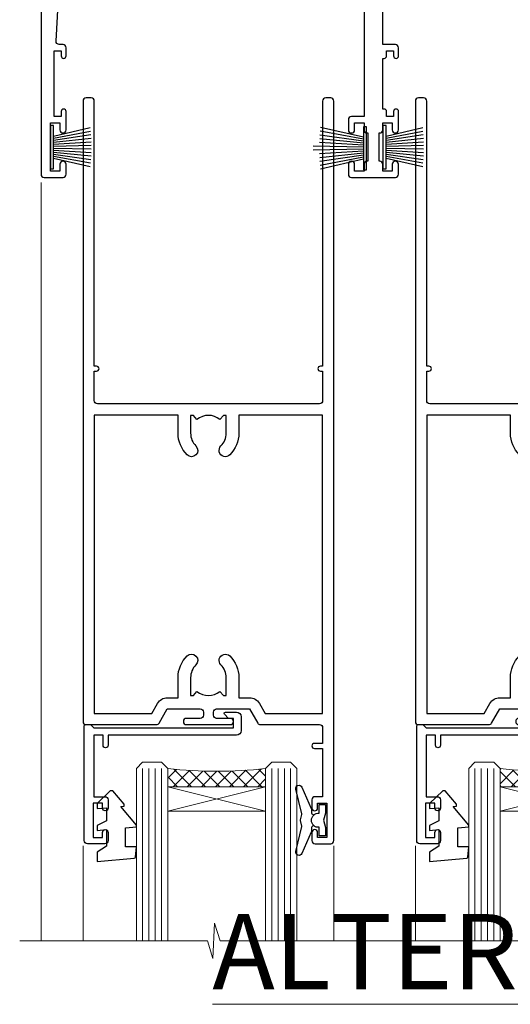
# Model space of a CAD drawing. Units: millimetres. Extents: x 0 to 11353, y -843 to 1143.
# Drawn here: x 10323 to 10402, y 828 to 985 of the extents above; entities that cross this region are included whole.
import ezdxf

# ---------------------------------------------------------------- set-up
doc = ezdxf.new("R2010")
doc.units = ezdxf.units.MM
doc.layers.add('Aluminium Systems Ltd Joinery Detail', color=7, linetype='Continuous')
doc.styles.add('ASL TXT 50', font='romans.shx', dxfattribs={"height": 100})
pattern_1 = [(315, (-2196.125856136126, 1676.907057066411), (1.122532015133644, 1.122532015133644), []), (44.99999999999999, (-2196.125856136126, 1676.907057066411), (-1.122532015133644, 1.122532015133644), [])]

# ---------------------------------------------------------------- blocks, each defined once
blk = doc.blocks.new('DY445')
blk.add_lwpolyline([(4.749999978884219, 8.84397432038677), (6.249999978884219, 9.781278348250755), (6.249999978884226, 11.28127834825076), (0.3278039087574705, 10.7631533289369, 0.3639702342661976), (0.1459961176886502, 10.58134553786808), (-2.111577046548518e-08, 8.912602035332263), (1.749999978884219, 8.912602035332256), (1.749999978884226, 5.912602035332263), (-2.111577046548518e-08, 5.759496874161904), (-2.111577046548518e-08, 5.459496874161893), (2.488722065170698, 2.493553386861443), (1.949999978884229, 2.446421311520339), (1.949999978884229, 2.146421311520335), (3.751061303803276, 7.065573015552218e-09), (4.1545633216341, 7.065573015552218e-09), (6.249999978884219, 2.022622564681807), (6.249999978884205, 2.822622564681811), (4.749999978884226, 2.691389569392932), (4.749999978884219, 4.774702138350111), (6.249999978884212, 5.506301021198897), (6.249999978884212, 6.306301021198916), (4.749999978884219, 6.175068025910026)], format="xyb", close=True)
blk = doc.blocks.new('DY221-Comp')
at = {"color": 0}
blk.add_lwpolyline([(-1.819871826604867, -0.8847475032962393), (-2.101763809019758, -0.960280232338846, 0.3394542588633712), (-2.25, -1.153465397595937), (-2.25, -1.799999999999272, -0.1052493344124674), (-2.267337635714284, -1.881452198702391), (-3.793344089284801, -5.303630496753613, -0.9133919180647162), (-4.735844364970035, -4.981867646145474), (-3.771331644651582, -1.015104479072761, 0.1257362244887155), (-3.772484225381049, -0.9160877285103197), (-4.004079121606992, -0.05176380945886194, -0.1316524975874038), (-4.004079121606992, 0.05176380858210905), (-3.772484225381049, 0.9160877285103197, 0.1257362244887155), (-3.771331644651582, 1.015104479072761), (-4.735844364970035, 4.981867646145474, -0.913391918064716), (-3.793344089284801, 5.303630496753613), (-2.267337635714284, 1.881452198702391, -0.1052493344124674), (-2.25, 1.799999999999272), (-2.25, 1.153465397595937, 0.3394542588633712), (-2.101763809019758, 0.960280232338846), (-1.819871826604867, 0.8847475032962393)], format="xyb", dxfattribs=at)
blk.add_lwpolyline([(0, 1.125), (-0.3014428414844588, 0), (0, -1.125), (0, -2.5), (-1, -2.5), (-1, -1.11803398875054, -0.447213595499958), (-2.25, 0, -0.4472135954999584), (-1, 1.11803398875054), (-1, 2.5), (0, 2.5)], format="xyb", close=True, dxfattribs=at)
blk = doc.blocks.new('A$C539B46DB')
at = {"color": 0, "rotation": 180}
blk.add_blockref('DY221-Comp', (0.1499960000078318, 0), dxfattribs=at)
blk = doc.blocks.new('C438-21617')
at = {"flags": 128}
blk.add_lwpolyline([(1.499999967791013, 3.699999993124436), (1.499999967791013, 13.49999999312371), (3.299999967819844, 13.49999999312337, 0.4142135623720295), (3.799999967820185, 13.99999999312189), (3.799999967819844, 15.29999999312662, 0.9999999999999999), (2.899999967825664, 15.29999999312662), (2.899999967825664, 14.49999999312371), (1.399999967825664, 14.49999999312371), (1.399999967825664, 19.99999999312371), (2.899999967825664, 19.99999999312371), (2.899999967825664, 19.19999999312807, 0.9999999999999999), (3.799999967819844, 19.19999999312807), (3.799999967819844, 20.49999999312371, 0.414213562373095), (3.299999967819844, 20.99999999312371), (0.4999999678196616, 20.99999999312371, 0.414213562373095), (-3.218033839402779e-08, 20.49999999312371), (-3.218033839402779e-08, 2.199999993124436, 0.4142135623724291), (0.1999999678199345, 1.999999993123708), (0.9999999678196616, 1.999999993123708), (1.499999967819662, 2.499999993123708), (23.79999996782121, 2.499999993123708), (23.79999996782121, 0.9999999931237085), (23.01714196782072, 0.9999999931237085), (22.35856332405942, 0.3414213493592229, 0.6681786379198802), (22.49998468029557, -6.876291536173085e-09), (24.24998996782128, -6.876291536173085e-09, 0.414213562373095), (24.99998996782128, 0.7499999931237085), (24.99998996782128, 2.949999993124436, 0.414213562373095), (24.24998996782128, 3.699999993124436), (3.799999967823425, 3.699999993124436), (3.799999967823481, 5.299999993122867, 0.9999999999999999), (2.999999967824209, 5.299999993122867), (2.999999967824266, 3.699999993124436)], format="xyb", close=True, dxfattribs=at)
blk = doc.blocks.new('F551-21009')
blk.add_lwpolyline([(0.05857846698543767, 13.24140453385576, -0.1989120425150028), (-5.115907697472721e-13, 13.38282571331615), (-4.973799150320701e-13, 15.69997814728822, -0.9999999999999999), (1.199997999999553, 15.69997814728822), (1.199997999999539, 2.000000000047521), (7.947410614928799, 2.000000000038185), (8.247410614929152, 1.700000000037548), (8.54741061492814, 2.000000000036593), (20.5999999999629, 2.00000000001954), (20.60000000002057, 7.400000000036911, -1.000000000006063), (21.8000000000321, 7.40000000003009), (21.79999999997429, 0.1999999999979849, -0.4142135623707642), (21.5999999999743, -4.121147867408581e-13), (21.1999999999737, -2.415845301584341e-13, -0.414213562373095), (20.5999999999699, 0.6000000000035328), (20.5999999999699, 0.7999999999997129), (1.999999999999375, 0.7999999999999545), (1.999999999999375, 0.5, -0.4142135623731283), (1.499999999999318, 0), (0.4999999999994884, 0, -0.414213562373095), (-5.115907697472721e-13, 0.5), (5.115907697472721e-13, 6.21715443481412, -0.1989123673796319), (0.05857864376318389, 6.358575791051408), (0.3999989999996956, 6.699996147287948), (0.3999989999996956, 12.89998314728791)], format="xyb", close=True)
blk = doc.blocks.new('A813-22391')
at = {"flags": 128}
for points in [[(37.700000025257, 48.79999990559705), (2.300000025254633, 48.79999990559705, 0.414213562373095), (1.800000025254633, 48.29999990559705), (1.800000025254462, 43.59999990559703), (2.150000025240502, 43.59999990559706, -0.9999999999909049), (2.150000025247778, 42.79999990560142), (1.800000025254576, 42.79999990559415), (1.800000025254633, 0.4999999056109132, -0.414213562373095), (1.300000025254633, -9.438908676884239e-08), (0.5000000252535415, -9.438908676884239e-08, -0.414213562373095), (2.525354148019687e-08, 0.4999999056109132), (2.525445097489865e-08, 99.49999990559613, -0.414213562373095), (0.500000025254451, 99.99999990559613), (11.7080125921417, 99.99999990559613, -0.2679491924307754), (12.14102529403374, 99.74999990559678), (13.44006339971531, 97.49999990559431), (18.70000022399984, 97.49999990559431, 0.414213562373095), (19.20000022399984, 97.99999990559431), (19.20000022399984, 98.49999990561295, 0.414213562373095), (18.70000022399984, 98.99999990561295), (16.50000022399547, 98.99999990561295, -0.9999999999999999), (16.50000022399547, 99.9999999055984), (23.49999982650985, 99.99999990559476, -0.9999999999999999), (23.49999982650985, 98.99999990559476), (21.30000022400662, 98.99999990559385, 0.4142135623727288), (20.80000022400651, 98.49999990559431), (20.80000022400651, 97.99999990559454, 0.4142135623732615), (21.3000002240056, 97.49999990559431), (26.55993665079092, 97.49999990559431), (27.85897475647249, 99.74999990559658, -0.2679491924308032), (28.29198745836453, 99.99999990559613), (37.70000002526336, 99.99999990559613, 0.414213562373095), (38.20000002526336, 100.4999999055961), (38.20000002526336, 102.9999999055966), (36.90000002521498, 102.9999999055966, -0.9999999999999999), (36.90000002521498, 103.7999999055995), (38.20000002526336, 103.7999999055995), (38.20000002526245, 111.4999999055966), (37.00000002521352, 111.4999999055966, -0.414213562373095), (36.50000002521352, 111.9999999055966), (36.50000002521352, 113.2999999055995, -0.9999999999999999), (37.40000002521498, 113.2999999055995), (37.40000002521498, 112.4999999055966), (38.90000002521498, 112.4999999055966), (38.90000002521498, 117.9999999055966), (37.40000002521498, 117.9999999055966), (37.40000002521498, 117.1999999056009, -0.9999999999999999), (36.50000002521352, 117.1999999056009), (36.5000000252499, 118.4999999055966, -0.414213562373095), (37.0000000252499, 118.9999999055966), (39.5000000252499, 118.999999905597, -0.414213562373095), (40.0000000252499, 118.499999905597), (40.0000000252499, 0.4999999056109132, -0.414213562373095), (39.5000000252499, -9.438908676884239e-08), (38.70000002525063, -9.438908676884239e-08, -0.414213562373095), (38.20000002525063, 0.4999999056109132), (38.20000002525086, 42.79999990559415), (37.8500000252339, 42.79999990560142, -0.9999999999909049), (37.85000002524117, 43.59999990559706), (38.20000002525063, 43.59999990559703), (38.20000002525063, 48.29999990559705, 0.414213562373095)], [(24.85000002521298, 50.59999990559744), (24.85000002521298, 53.50000074390718, 0.2010392773484069), (23.40129872651102, 56.95740831961311, 1), (21.99870132391385, 55.53167323684769, -0.2010392773484085), (22.85000002521298, 53.50000074390721), (22.85000002521298, 50.65000074390704), (22.39143397406639, 50.65000074390704), (21.83194471281837, 51.31677408101754, -0.3639702342660321), (18.16805533760686, 51.31677408101751), (17.60856607635884, 50.65000074390704), (17.15000002521316, 50.65000074390704), (17.15000002521316, 53.50000074390718, -0.201039277348407), (18.00129872651138, 55.53167323684769, 0.9999999999999999), (16.59870132391421, 56.95740831961317, 0.2010392773484081), (15.15000002521316, 53.50000074390712), (15.15000002521316, 50.59999990559788), (1.800000025213706, 50.5999999055966), (1.800000025213706, 98.19999990559657), (10.95745724215573, 98.19999990559566), (11.88121767286481, 96.5999999055912, 0.267949192430764), (13.44006339967615, 95.69999990559316), (15.15000002521316, 95.69999990559316), (15.15000002521316, 92.49999906728598, 0.2010392773484069), (16.59870132391512, 89.04259149158005, 0.9999999999999997), (18.00129872651138, 90.46832657434547, -0.2010392773484118), (17.15000002521316, 92.49999906728598), (17.15000002521316, 95.34999906728612), (17.60856607635884, 95.34999906728612), (18.16805533760686, 94.68322573017562, -0.3639702342660414), (21.83194471281837, 94.68322573017562), (22.39143397406639, 95.34999906728612), (22.85000002521298, 95.34999906728612), (22.85000002521298, 92.49999906728598, -0.201039277348412), (21.99870132391385, 90.46832657434547, 0.9999999999999997), (23.40129872651102, 89.04259149158005, 0.2010392773484095), (24.85000002521298, 92.49999906728598), (24.85000002521298, 95.6999999055931), (26.5599366507509, 95.69999990559316, 0.2679491924308261), (28.11878237756224, 96.59999990559143), (29.04254280827041, 98.1999999055952), (38.20000002522244, 98.19999990559407), (38.20000002522244, 50.59999990559911)]]:
    blk.add_lwpolyline(points, format="xyb", close=True, dxfattribs=at)
blk = doc.blocks.new('PBF69750-4B')
for p, q in [((-0.1590909090909065, 0.5), (-0.3238383436514738, 8.49830346278545)), ((0.1590909090909207, 0.5), (0.3238383436514596, 8.49830346278545)), ((-1.750000000000014, 0.5), (-3.322276449314941, 7.321139697068929)), ((-1.431818181818187, 0.5), (-2.721879321754528, 7.380097546926656)), ((-1.113636363636374, 0.5), (-2.119293789530161, 7.427384292916386)), ((-0.7954545454545467, 0.5), (-1.515002302965286, 7.462919719820221)), ((-0.4772727272727337, 0.5), (-0.9094902062915224, 7.486643546856435)), ((0.4772727272727337, 0.5), (0.9094902062915367, 7.486643546856435)), ((0.795454545454561, 0.5), (1.515002302965286, 7.462919719820221)), ((1.113636363636374, 0.5), (2.119293789530161, 7.427384292916386)), ((1.431818181818201, 0.5), (2.721879321754528, 7.380097546926656)), ((1.750000000000014, 0.5), (3.322276449314955, 7.321139697068929))]:
    blk.add_line(p, q)
blk.add_lwpolyline([(-3.450000000000003, 0), (3.449999999999989, 0), (3.449999999999989, 0.5), (-3.450000000000003, 0.5)], close=True)
blk = doc.blocks.new('SH272B')
blk.add_blockref('PBF69750-4B', (-3.552713678800501e-15, 0))
blk = doc.blocks.new('PB69650-4B')
for p, q in [((-1.750000000000014, 0.5), (-3.09766552798424, 6.346691168916228)), ((-1.431818181818187, 0.5), (-2.537584873192188, 6.397226468794275)), ((-1.113636363636374, 0.5), (-1.9756284429739, 6.437757965356904)), ((-0.7954545454545467, 0.5), (-1.41220976617803, 6.468216902703045)), ((-0.4772727272727337, 0.5), (-0.8477448521459792, 6.488551611591229)), ((-0.1590909090909065, 0.5), (-0.2826514850113284, 6.498727597089087)), ((0.1590909090909207, 0.5), (0.2826514850113355, 6.498727597089086)), ((0.4772727272727337, 0.5), (0.8477448521459863, 6.488551611591229)), ((0.795454545454561, 0.5), (1.412209766178037, 6.468216902703045)), ((1.113636363636374, 0.5), (1.975628442973914, 6.437757965356902)), ((1.431818181818201, 0.5), (2.537584873192195, 6.397226468794277)), ((1.750000000000014, 0.5), (3.09766552798424, 6.346691168916226))]:
    blk.add_line(p, q)
blk.add_lwpolyline([(-3.450000000000003, 0), (3.450000000000003, 0), (3.450000000000003, 0.5), (-3.450000000000003, 0.5)], close=True)
blk = doc.blocks.new('SH254B')
blk.add_blockref('PB69650-4B', (0, 0))
blk = doc.blocks.new('A909-22271')
blk.add_lwpolyline([(2.30000008926158, 25.21132480463073), (2.300000089260166, 25.21132480463154, -0.4142135623694312), (2.226795008503714, 25.48452988538841), (2.80000008926271, 26.47735020841986), (2.80000008926271, 27.79999993922574, -1.000000000000266), (3.800000089264188, 27.79999993922547), (3.800000089260706, 23.09999993922625, -0.4142135623729619), (3.300000089260706, 22.59999993922648), (1.400000089262164, 22.59999993922648), (1.400000089262164, 10.09999993922645), (3.400000089262164, 10.09999993922645, -0.4142135623730951), (3.900000089262164, 9.59999993922645), (3.900000089262164, 1.399999939226404), (15.00000008926143, 1.399999939226404), (15.00000008926143, 22.59999993922648), (13.10000008926289, 22.59999993922648, -0.4142135623729619), (12.60000008926289, 23.09999993922625), (12.60000008925941, 27.79999993922547, -1.000000000000266), (13.60000008926089, 27.79999993922574), (13.60000008926089, 26.47735020841986), (14.17320517001989, 25.48452988538841, -0.4142135623694312), (14.10000008926344, 25.21132480463154), (14.10000008926202, 25.21132480463073), (13.60000008926089, 24.92264967003555), (13.60000008926089, 23.79999993922647), (15.90000008926107, 23.79999993922647, -0.4142135623730951), (16.40000008926107, 23.29999993922647), (16.40000008926107, 0.4999999392264272, -0.4142135623730951), (15.90000008926107, -6.077357284084428e-08), (0.500000089262528, -6.077357284084428e-08, -0.4142135623730951), (8.926252803576062e-08, 0.4999999392264272), (8.926252803576062e-08, 2.09999993922645, -0.9999999999999999), (1.000000089262528, 2.09999993922645), (1.000000089262528, 0.9999999392264272), (2.500000089262528, 0.9999999392264272), (2.500000089262528, 8.699999939226473), (1.000000089262528, 8.699999939226473), (1.000000089262528, 7.59999993922645, -0.9999999999999999), (8.926252803576062e-08, 7.59999993922645), (8.926252803576062e-08, 23.29999993922647, -0.4142135623730951), (0.500000089262528, 23.79999993922647), (2.80000008926271, 23.79999993922647), (2.80000008926271, 24.92264967003555)], format="xyb", close=True)
blk = doc.blocks.new('A896-22394')
at = {"flags": 128}
for points in [[(30.29999994680463, 19.20000007903315, -0.414213562373095), (30.09999994680481, 19.0000000790331), (28.49999994680445, 19.0000000790331, -0.414213562373095), (28.29999994680463, 19.20000007903315), (28.29999994680463, 19.5000000790331), (25.09999994680481, 19.5000000790331), (25.09999994680481, 19.20000007903315, -0.414213562373095), (24.899999946805, 19.0000000790331), (23.29999994680463, 19.0000000790331, -0.414213562373095), (23.09999994680481, 19.20000007903315), (23.09999994680481, 19.5000000790331), (22.34999994680436, 19.5000000790331, -0.414213562373095), (19.64999994680454, 22.20000007903315), (19.64999994680454, 24.3000000790334, -0.1568599726853276), (20.15624994682855, 25.87399529427665, 0.1568599726852581), (20.249999946804, 26.16547588971281), (20.249999946804, 29.0000000790331, 0.4142135623730951), (19.749999946804, 29.5000000790331), (14.04573123812941, 29.5000000790331, -0.6408239254460548), (12.68962120806998, 28.9764151733728, 0.1952598447287442), (11.399999946805, 29.5000000790331), (9.549999946804633, 29.50000007903287), (9.549999946805087, 29.20233439671057), (9.982817727034558, 28.83915715695281, 0.3639702342660907), (9.982817727034558, 26.46084300111335), (9.549999946805087, 26.09766576135581), (9.549999946804633, 25.80000007903328), (11.399999946805, 25.80000007903328, 0.19525984472877), (12.68962120807043, 26.32358498469358, -0.6408239254461363), (14.04573123812941, 25.80000007903328), (14.34999994680481, 25.80000007903328, -0.414213562373095), (14.84999994680481, 25.30000007903328), (14.84999994680481, 24.30000007903305, -0.414213562373095), (14.34999994680481, 23.80000007903305), (8.449999946804724, 23.80000007903305, -0.414213562373095), (7.949999946804724, 24.30000007903305), (7.949999946804724, 29.5000000790331), (4.347232176125885, 29.5000000790331), (4.193923048009651, 28.63054080796638, -0.9999999999999997), (3.406076845600069, 28.76945935009991), (3.534890886617518, 29.5000000790331), (1.799999946805087, 29.5000000790331), (1.799999946805087, 23.60000007903324, -0.4999999999999717), (1.799999946805087, 22.80000007903305), (1.799999946805087, 16.90000007903319), (3.534890886617518, 16.90000007903319), (3.406076845600069, 17.63054080796638, -0.9999999999999999), (4.193923048009651, 17.76945935010013), (4.358002485168868, 16.83891862116667, -0.4663076581550136), (3.570156282759285, 15.90000007903296), (1.799999946805087, 15.90000007903296), (1.799999946805087, 6.457229606902558, -0.5542191990939367), (2.123584852465115, 5.139621340298447, 0.1952598447287443), (1.599999946804814, 3.850000079033009), (1.599999946805269, 2.0000000790331), (1.8976656291278, 2.0000000790331), (2.260842868885334, 2.432817859263025, 0.3639702342660908), (4.639157024725023, 2.432817859263025), (5.002334264482556, 2.0000000790331), (5.299999946804633, 2.0000000790331), (5.299999946804633, 3.850000079033009, 0.19525984472877), (4.776415041144787, 5.139621340298447, -0.9999999999999999), (5.923584852465297, 6.254969458149901, -0.1952598447287645), (6.899999946804996, 3.850000079033009), (6.899999946804996, 0.5000000790331001, -0.414213562373095), (6.399999946804996, 7.903310006440734e-08), (0.4999999468049054, 7.903310006440734e-08, -0.414213562373095), (-5.319509455148363e-08, 0.5000000790331001), (-5.319509455148363e-08, 31.5000000790331, -0.414213562373095), (0.4999999468049054, 32.0000000790331), (22.24999994680491, 32.0000000790331, -0.414213562373095), (22.74999994680491, 31.5000000790331), (22.74999994680491, 25.61961532130414), (23.2232050275619, 24.80000007903328, -0.5773502691896291), (23.04999994680463, 24.50000007903333), (22.34999994680481, 24.50000007903333, 0.414213562373095), (22.149999946805, 24.30000007903328), (22.149999946805, 22.20000007903337, 0.414213562373095), (22.34999994680481, 22.00000007903333), (31.04999994680509, 22.00000007903333, 0.414213562373095), (31.24999994680491, 22.20000007903337), (31.24999994680491, 24.30000007903328, 0.414213562373095), (31.04999994680509, 24.50000007903333), (30.34999994680481, 24.50000007903333, -0.5773502691896291), (30.176794866048, 24.80000007903328), (30.649999946805, 25.61961532130414), (30.649999946805, 31.5000000790331, -0.414213562373095), (31.149999946805, 32.0000000790331), (75.2499999468049, 32.0000000790331, -0.414213562373095), (75.7499999468049, 31.5000000790331), (75.7499999468049, 25.61961532130414), (76.2232050275619, 24.80000007903328, -0.5773502691896246), (76.04999994680463, 24.50000007903333), (75.34999994680481, 24.50000007903333, 0.414213562373095), (75.149999946805, 24.30000007903328), (75.149999946805, 22.20000007903337, 0.414213562373095), (75.34999994680481, 22.00000007903333), (84.04999994680509, 22.00000007903333, 0.414213562373095), (84.2499999468049, 22.20000007903337), (84.2499999468049, 24.30000007903328, 0.414213562373095), (84.04999994680509, 24.50000007903333), (83.34999994680481, 24.50000007903333, -0.5773502691896246), (83.176794866048, 24.80000007903328), (83.649999946805, 25.61961532130414), (83.649999946805, 31.5000000790331, -0.414213562373095), (84.14999994680409, 32.0000000790331), (118.9999999468045, 32.0000000790331), (118.9999999468045, 50.5000000790331, -0.414213562373095), (119.4999999468045, 51.0000000790331), (127.3999999468045, 51.0000000790331, -0.4142135623731283), (127.8999999468045, 50.5000000790331), (127.8999999468045, 49.0000000790331, -0.414213562373095), (127.4999999468045, 48.60000007903301), (126.8999999468045, 48.60000007903301), (126.8999999468045, 46.10000007903301, 0.4142135623731013), (127.3999999468045, 45.60000007903301), (131.3999999468045, 45.60000007903301, 0.414213562373095), (131.8999999468045, 46.10000007903301), (131.8999999468045, 50.5000000790331, -0.414213562373095), (132.3999999468045, 51.0000000790331), (142.4999999468045, 51.0000000790331, -0.9999999999999999), (142.4999999468045, 50.0000000790331), (140.9999999468045, 50.0000000790331), (140.9999999468045, 48.5000000790331), (145.5566242738304, 48.5000000790331), (146.8556623795074, 50.7500000790331, -0.2679491924311162), (147.2886750813994, 51.0000000790331), (157.1999999468052, 51.0000000790331), (157.1999999468052, 54.0000000790331), (155.899999946805, 54.0000000790331, -0.9999999999999999), (155.899999946805, 54.80000007903305), (157.1999999468052, 54.80000007903305), (157.1999999468052, 62.5000000790331), (155.9999999468049, 62.5000000790331, -0.414213562373095), (155.4999999468049, 63.0000000790331), (155.4999999468049, 64.30000007903328, -0.9999999999999999), (156.399999946805, 64.30000007903328), (156.399999946805, 63.5000000790331), (157.899999946805, 63.5000000790331), (157.899999946805, 69.0000000790331), (156.399999946805, 69.0000000790331), (156.399999946805, 68.20000007903292, -0.9999999999999999), (155.4999999468049, 68.20000007903292), (155.4999999468049, 69.5000000790331, -0.414213562373095), (155.9999999468049, 70.0000000790331), (158.4999999468049, 70.0000000790331, -0.414213562373095), (158.9999999468049, 69.5000000790331), (158.9999999468049, 19.5000000790331, -0.414213562373095), (158.4999999468049, 19.0000000790331), (157.6660253505896, 19.0000000790331), (156.6267948660478, 20.80000007903305, -0.4142135623730943), (156.6999999468052, 21.07320515979001), (157.399999946805, 21.47735034822273), (157.399999946805, 23.80000007903305), (157.1999999468052, 24.0000000790331), (157.1999999468052, 29.5000000790331), (151.0499999468046, 29.5000000790331), (151.0499999468046, 24.30000007903305, -0.414213562373095), (150.5499999468046, 23.80000007903305), (144.649999946805, 23.80000007903305, -0.414213562373095), (144.149999946805, 24.30000007903305), (144.149999946805, 25.30000007903328, -0.414213562373095), (144.649999946805, 25.80000007903328), (144.9542686554804, 25.80000007903328, -0.6408239254461383), (146.3103786855398, 26.32358498469358, 0.1952598447287697), (147.5999999468048, 25.80000007903328), (149.4499999468052, 25.80000007903328), (149.4499999468052, 26.09766576135581), (149.0171821665753, 26.46084300111335, 0.3639702342660908), (149.0171821665753, 28.83915715695281), (149.4499999468052, 29.20233439671057), (149.4499999468052, 29.50000007903287), (147.5999999468048, 29.5000000790331, 0.1952598447287443), (146.3103786855398, 28.9764151733728, -0.6408239254460762), (144.9542686554804, 29.5000000790331), (120.5999999468048, 29.5000000790331), (120.5999999468048, 21.47735034822273), (121.2999999468046, 21.07320515979001, -0.4142135623730945), (121.373205027562, 20.80000007903305), (120.3339745430202, 19.0000000790331), (119.4999999468045, 19.0000000790331, -0.414213562373095), (118.9999999468045, 19.5000000790331), (118.9999999468045, 29.5000000790331), (105.649999946805, 29.5000000790331), (105.649999946805, 24.30000007903305, -0.414213562373095), (105.149999946805, 23.80000007903305), (99.24999994680445, 23.80000007903305, -0.414213562373095), (98.74999994680445, 24.30000007903305), (98.74999994680445, 25.30000007903328, -0.414213562373095), (99.24999994680445, 25.80000007903328), (99.55426865548031, 25.80000007903328, -0.6408239254461738), (100.9103786855393, 26.32358498469358, 0.1952598447287699), (102.1999999468052, 25.80000007903328), (104.0499999468046, 25.80000007903328), (104.0499999468046, 26.09766576135581), (103.6171821665752, 26.46084300111335, 0.3639702342660908), (103.6171821665752, 28.83915715695281), (104.0499999468046, 29.20233439671057), (104.0499999468046, 29.50000007903287), (102.1999999468052, 29.5000000790331, 0.1952598447287443), (100.9103786855393, 28.9764151733728, -0.6408239254461308), (99.55426865547986, 29.5000000790331), (86.649999946805, 29.5000000790331, 0.4142135623730379), (86.149999946805, 29.00000007903321), (86.14999994680454, 26.16547588971417, 0.1568599726853526), (86.24374994677999, 25.87399529427779, -0.1568599726854656), (86.7499999468049, 24.3000000790334), (86.7499999468049, 22.20000007903315, -0.414213562373095), (84.04999994680509, 19.5000000790331), (83.29999994680463, 19.5000000790331), (83.29999994680463, 19.20000007903315, -0.414213562373095), (83.09999994680481, 19.0000000790331), (81.49999994680445, 19.0000000790331, -0.414213562373095), (81.29999994680463, 19.20000007903315), (81.29999994680463, 19.5000000790331), (78.09999994680481, 19.5000000790331), (78.09999994680481, 19.20000007903315, -0.414213562373095), (77.899999946805, 19.0000000790331), (76.29999994680463, 19.0000000790331, -0.414213562373095), (76.09999994680481, 19.20000007903315), (76.09999994680481, 19.5000000790331), (75.34999994680436, 19.5000000790331, -0.414213562373095), (72.64999994680454, 22.20000007903315), (72.64999994680454, 24.3000000790334, -0.1568599726853276), (73.15624994682855, 25.87399529427665, 0.1568599726852581), (73.249999946804, 26.16547588971281), (73.249999946804, 29.0000000790331, 0.4142135623730951), (72.749999946804, 29.5000000790331), (59.44573123812904, 29.5000000790331, -0.640823925446039), (58.08962120807053, 28.9764151733728, 0.1952598447287442), (56.79999994680463, 29.5000000790331), (54.94999994680518, 29.50000007903287), (54.94999994680518, 29.20233439671057), (55.38281772703465, 28.83915715695281, 0.3639702342660907), (55.38281772703465, 26.46084300111335), (54.94999994680518, 26.09766576135581), (54.94999994680518, 25.80000007903328), (56.79999994680463, 25.80000007903328, 0.19525984472877), (58.08962120807053, 26.32358498469358, -0.6408239254461368), (59.4457312381295, 25.80000007903328), (59.74999994680491, 25.80000007903328, -0.414213562373095), (60.24999994680491, 25.30000007903328), (60.24999994680491, 24.30000007903305, -0.414213562373095), (59.74999994680491, 23.80000007903305), (53.84999994680481, 23.80000007903305, -0.414213562373095), (53.34999994680481, 24.30000007903305), (53.34999994680481, 29.5000000790331), (33.649999946805, 29.5000000790331, 0.4142135623730284), (33.149999946805, 29.00000007903321), (33.14999994680454, 26.16547588971417, 0.1568599726853526), (33.24374994677999, 25.87399529427779, -0.1568599726854656), (33.74999994680491, 24.3000000790334), (33.74999994680491, 22.20000007903315, -0.414213562373095), (31.04999994680509, 19.5000000790331), (30.29999994680463, 19.5000000790331)], [(151.7171572343303, 32.0000000790331), (152.0585785905677, 32.34142143527043, -0.4142135623730919), (152.3414213030422, 32.34142143527043), (152.6828426592796, 32.0000000790331), (157.1999999468052, 32.0000000790331), (157.1999999468052, 44.20542181112893), (156.0694592178719, 44.00607697782817, -1), (155.9305406757384, 44.79392318023798), (157.1999999468052, 45.01776310063764), (157.1999999468052, 49.40000007903319), (147.9237603775081, 49.40000007903319), (146.9422649198858, 47.70000007903292, -0.2679491924311225), (145.5566242738308, 46.90000007903296), (140.9999999468049, 46.90000007903296, -0.4142135623730981), (139.3999999468045, 48.5000000790331), (139.3999999468045, 49.40000007903319), (133.4999999468045, 49.40000007903319), (133.4999999468045, 46.10000007903312, -0.414213562373095), (131.3999999468045, 44.0000000790331), (127.3999999468045, 44.0000000790331, -0.414213562373095), (125.2999999468046, 46.10000007903312), (125.2999999468046, 49.40000007903319), (120.5999999468048, 49.40000007903319), (120.5999999468048, 32.0000000790331), (125.1171572343304, 32.0000000790331), (125.4585785905678, 32.34142143527043, -0.4142135623730841), (125.7414213030423, 32.34142143527043), (126.0828426592797, 32.0000000790331)]]:
    blk.add_lwpolyline(points, format="xyb", close=True, dxfattribs=at)
blk = doc.blocks.new('A879-22270')
at = {"flags": 128}
blk.add_lwpolyline([(57.00000000000017, 10.50000000000002, 0.9999999999999999), (56.19999999999999, 10.50000000000002), (56.19999999999999, 9.70000000000001), (55.10000000000019, 9.70000000000001), (55.10000000000019, 10.49999999999985, 0.4142135623730951), (54.69999999999965, 10.90000000000017), (54.50000000000017, 10.90000000000017), (54.50000000000017, 18.99999999999974), (54.69999999999965, 18.99999999999974, 0.414213562373095), (55.10000000000019, 19.40000000000006), (55.10000000000019, 20.1999999999999), (56.19999999999999, 20.19999999999978), (56.19999999999999, 19.39999999999983, 0.9999999999999999), (57.00000000000017, 19.39999999999983), (57.00000000000017, 20.70000000000001, 0.4142135623730887), (56.50000000000017, 21.20000000000001), (54.50000000000017, 21.20000000000012), (54.50000000000017, 34.49999999999963, -0.414213562373095), (55.50000000000017, 35.49999999999963), (101.9999999999996, 35.49999999999957), (101.9999999999995, 24.49999999999991, 0.414213562373095), (102.4999999999995, 23.99999999999991), (104.1999999999993, 23.99999999999991, 0.9999999999999999), (104.1999999999993, 24.99999999999991), (103.5999999999999, 24.99999999999991), (103.5999999999999, 35.49999999999957), (116.7999999999996, 35.49999999999957), (116.7999999999996, 24.99999999999991), (116.2000000000001, 24.99999999999991, 0.9999999999999999), (116.2000000000001, 23.99999999999991), (117.8999999999999, 23.99999999999991, 0.414213562373095), (118.3999999999999, 24.49999999999991), (118.3999999999999, 37.29999999999958, 0.414213562373095), (117.8999999999999, 37.79999999999958), (116.3999999999999, 37.79999999999958, 0.4142135623730909), (115.8999999999999, 37.29999999999958), (83.15000000000026, 37.29999999999958), (83.15000000000012, 38.99999999999951, 0.4142135623723874), (82.95000000000056, 39.19999999999956, -0.4142135623730742), (82.75000000000085, 39.39999999999954), (82.75000000000085, 45.48038475772963), (83.35000000000034, 45.82679491924304, 0.4142135623732185), (83.42320508075713, 46.10000000000021), (82.56830127018952, 47.58073683548752, 0.2679491924311271), (82.1885263290254, 47.80000000000012), (80.20000000000036, 47.80000000000017, 0.9999999999999999), (80.20000000000036, 46.30000000000012), (81.25000000000085, 46.30000000000012), (81.25000000000088, 39.40000000000048, 0.2202292433783733), (81.85000000000016, 38.10385186031848), (81.85000000000025, 37.29999999999958), (24.15000000000044, 37.29999999999964), (24.15000000000049, 38.10385186031849, 0.2202292433783732), (24.74999999999983, 39.39999999999955), (24.74999999999983, 46.30000000000013), (25.80000000000033, 46.30000000000013, 0.9999999999999999), (25.80000000000033, 47.80000000000013), (23.81147367097529, 47.80000000000013, 0.2679491924311236), (23.43169872981116, 47.58073683548756), (22.57679491924356, 46.10000000000025, 0.4142135623732194), (22.65000000000035, 45.82679491924307), (23.24999999999983, 45.48038475772967), (23.2499999999998, 39.39999999999955, -0.4142135623730658), (23.05000000000013, 39.19999999999959, 0.4142135623723791), (22.85000000000057, 38.99999999999955), (22.85000000000042, 37.29999999999964), (2.500000000000001, 37.29999999999967, 0.414213562373091), (2.000000000000001, 37.79999999999967), (0.5000000000000012, 37.79999999999967, 0.414213562373095), (1.126675051438795e-15, 37.29999999999967), (-1.126675077908575e-15, 0.5, 0.414213562373095), (0.4999999999999988, 0), (3.500000000000169, 0, 0.414213562373095), (4.00000000000017, 0.5), (4.00000000000017, 2.100000000000023, 0.9999999999999999), (3.000000000000169, 2.100000000000023), (3.000000000000169, 1), (1.500000000000169, 1), (1.50000000000017, 8.700000000000045), (3.00000000000017, 8.700000000000045), (3.00000000000017, 7.600000000000021, 0.9999999999999999), (4.000000000000171, 7.600000000000021), (3.999999999999971, 10.50000000000006, 0.9999999999999999), (3.199999999999959, 10.50000000000006), (3.199999999999959, 9.700000000000045), (2.100000000000107, 9.700000000000045), (2.100000000000136, 20.19999999999987), (3.19999999999996, 20.19999999999981), (3.19999999999996, 19.39999999999986, 1.000000000000009), (3.999999999999971, 19.39999999999986), (3.999999999999971, 20.70000000000004, 0.4142135623730805), (3.5, 21.20000000000004), (2.900000000000119, 21.20000000000016, -0.4296339059667851), (2.400685232622919, 21.72616797812162), (3.072876213067475, 34.55233595624259, -0.3989595459737183), (4.071505747822074, 35.49999999999966), (50.50000000000017, 35.49999999999963, -0.414213562373095), (51.50000000000017, 34.49999999999963), (51.50000000000017, 9.70000000000001), (49.50000000000017, 9.70000000000001, 0.414213562373095), (49.00000000000017, 9.20000000000001), (49.00000000000017, 7.599999999999991, 0.9999999999999999), (50.00000000000017, 7.599999999999991), (50.00000000000017, 8.70000000000001), (51.50000000000017, 8.70000000000001), (51.50000000000017, 7.599999999999989, 0.414213562373095), (52.00000000000017, 7.099999999999989), (52.10000000000008, 7.099999999999989), (52.10000000000008, 2.599999999999987), (52.00000000000017, 2.599999999999987, 0.414213562373095), (51.50000000000017, 2.099999999999987), (51.50000000000017, 0.9999999999999645), (50.00000000000017, 0.9999999999999645), (50.00000000000017, 2.099999999999987, 0.9999999999999999), (49.00000000000017, 2.099999999999987), (49.00000000000017, 0.4999999999999645, 0.414213562373095), (49.50000000000017, -3.552713678800501e-14), (56.50000000000017, -3.552713678800501e-14, 0.414213562373095), (57.00000000000017, 0.4999999999999645), (57.00000000000017, 2.099999999999987, 0.9999999999999999), (56.00000000000017, 2.099999999999987), (56.00000000000017, 0.9999999999999645), (54.50000000000017, 0.9999999999999645), (54.50000000000017, 2.099999999999987, 0.414213562373095), (54.00000000000017, 2.599999999999987), (53.90000000000026, 2.599999999999987), (53.90000000000026, 7.099999999999989), (54.00000000000017, 7.099999999999989, 0.414213562373095), (54.50000000000017, 7.599999999999989), (54.50000000000017, 8.70000000000001), (56.00000000000017, 8.70000000000001), (56.00000000000017, 7.599999999999989, 0.9999999999999999), (57.00000000000017, 7.599999999999989)], format="xyb", close=True, dxfattribs=at)
blk = doc.blocks.new('AL40 External Stacker Door Head')
at = {"layer": 'Aluminium Systems Ltd Joinery Detail', "lineweight": 5, "ltscale": 3}
h = blk.add_hatch(dxfattribs=at)
h.set_pattern_fill('NET', color=256, scale=0.5, angle=-45.00000000000001)
h.set_pattern_definition([(315, (-1232.701207686443, 1160.503758754603), (1.122532015133644, 1.122532015133644), []), (44.99999999999999, (-1232.701207686443, 1160.503758754603), (-1.122532015133644, 1.122532015133644), [])])
edge = h.paths.add_edge_path()
edge.add_line((-24.80191399107468, -40.21331609282629), (-24.80191399107559, -40.1217340231608))
edge.add_arc((-14.19465537884651, -35.21331609293634), 11.68787841502796, 204.8319352716055, 205.3276199955089)
edge.add_line((-24.75905322470396, -40.21331609282629), (-24.80191399107468, -40.21331609282629))
edge = h.paths.add_edge_path()
edge.add_arc((-32.68152414497752, 30.97436671473656), 69.21399119591025, 263.5151322584426, 276.46124590343476, ccw=False)
edge.add_line((-40.49860766885001, -37.79677390724487), (-40.49860766885001, -40.70770559943799))
edge.add_line((-40.49860766885001, -40.70770559943799), (-24.89279417146088, -40.70770559943799))
edge.add_line((-24.89279417145997, -40.70770559943799), (-24.89279417146179, -37.79999088071622))
h = blk.add_hatch(dxfattribs=at)
h.set_pattern_fill('NET', color=256, scale=0.5, angle=-45.00000000000001)
h.set_pattern_definition(pattern_1)
edge = h.paths.add_edge_path()
edge.add_line((-137.1134549281386, -146.319036740106), (-137.1134549281395, -146.2274546704405))
edge.add_arc((-126.5061963159104, -141.319036740216), 11.68787841502796, 204.8319352716055, 205.3276199955089)
edge.add_line((-137.0705941617679, -146.319036740106), (-137.1134549281386, -146.319036740106))
edge = h.paths.add_edge_path()
edge.add_arc((-144.9930650820414, -75.1313539325431), 69.21399119591025, 263.5151322584426, 276.46124590343476, ccw=False)
edge.add_line((-152.8101486059139, -143.9024945545245), (-152.8101486059139, -146.8134262467177))
edge.add_line((-152.8101486059139, -146.8134262467177), (-137.2043351085248, -146.8134262467177))
edge.add_line((-137.2043351085239, -146.8134262467177), (-137.2043351085257, -143.9057115279959))
h = blk.add_hatch(dxfattribs=at)
h.set_pattern_fill('NET', color=256, scale=0.5, angle=-45.00000000000001)
h.set_pattern_definition(pattern_1)
edge = h.paths.add_edge_path()
edge.add_line((-84.1134549281386, -146.319036740106), (-84.1134549281395, -146.2274546704405))
edge.add_arc((-73.50619631591042, -141.319036740216), 11.68787841502796, 204.8319352716055, 205.3276199955089)
edge.add_line((-84.07059416176787, -146.319036740106), (-84.1134549281386, -146.319036740106))
edge = h.paths.add_edge_path()
edge.add_arc((-91.99306508204143, -75.1313539325431), 69.21399119591025, 263.5151322584426, 276.46124590343476, ccw=False)
edge.add_line((-99.81014860591392, -143.9024945545245), (-99.81014860591392, -146.8134262467177))
edge.add_line((-99.81014860591392, -146.8134262467177), (-84.20433510852479, -146.8134262467177))
edge.add_line((-84.20433510852388, -146.8134262467177), (-84.2043351085257, -143.9057115279959))
for p, q in [((-44.49860766885001, -37.79677390724487), (-44.49860766885001, -171.3731207276071)), ((-43.49860766885001, -37.79677390724487), (-43.49860766885001, -171.3731207276071)), ((-42.49860766885001, -37.79677390724487), (-42.49860766885001, -171.3731207276071)), ((-41.49860766885001, -37.79677390724487), (-41.49860766885001, -171.3731207276071)), ((-23.89279417145997, -37.79999088071622), (-23.89279417146884, -171.3731207276071)), ((-22.89279417145997, -37.79999088071622), (-22.89279417146884, -171.3731207276071)), ((-21.89279417145997, -37.79999088071622), (-21.89279417146884, -171.3731207276071)), ((-20.89279417145997, -37.79999088071622), (-20.89279417146884, -171.3731207276071)), ((-24.89279417145997, -44.57904657460153), (-40.49860766885001, -40.70770559943799)), ((-24.89279417145997, -40.70770559943799), (-40.49860766885001, -44.57904657460153)), ((-53.98346300140372, -171.3731207276071), (-53.98346300140372, -50.11393481170876)), ((-172.999999999989, -171.3731207276071), (-172.9999999999885, -50.41949262699586)), ((-13.99999999998943, -171.3731207276071), (-13.99999999998897, -50.41949262699586)), ((-13.99999999998988, -65.2674061838427), (-13.99999999998988, -50.41949262699586)), ((-156.8101486059139, -143.9024945545245), (-156.8101486059139, -171.3731268311224)), ((-155.8101486059139, -143.9024945545245), (-155.8101486059139, -171.3731268311224)), ((-154.8101486059139, -143.9024945545245), (-154.8101486059139, -171.3731268311224)), ((-153.8101486059139, -143.9024945545245), (-153.8101486059139, -171.3731268311224)), ((-136.2043351085239, -143.9057115279959), (-136.2043351085257, -171.3731268311224)), ((-135.2043351085239, -143.9057115279959), (-135.2043351085257, -171.3731268311224)), ((-134.2043351085239, -143.9057115279959), (-134.2043351085257, -171.3731268311224)), ((-133.2043351085239, -143.9057115279959), (-133.2043351085257, -171.3731268311224)), ((-103.8101486059139, -143.9024945545245), (-103.8101486059139, -171.3731268311224)), ((-102.8101486059139, -143.9024945545245), (-102.8101486059139, -171.3731268311224)), ((-101.8101486059139, -143.9024945545245), (-101.8101486059139, -171.3731268311224)), ((-100.8101486059139, -143.9024945545245), (-100.8101486059139, -171.3731268311224)), ((-83.20433510852388, -143.9057115279959), (-83.2043351085257, -171.3731268311224)), ((-82.20433510852388, -143.9057115279959), (-82.2043351085257, -171.3731268311224)), ((-81.20433510852388, -143.9057115279959), (-81.2043351085257, -171.3731268311224)), ((-80.20433510852388, -143.9057115279959), (-80.2043351085257, -171.3731268311224)), ((-137.2043351085239, -150.6847672218812), (-152.8101486059139, -146.8134262467177)), ((-137.2043351085239, -146.8134262467177), (-152.8101486059139, -150.6847672218812)), ((-84.20433510852388, -150.6847672218812), (-99.81014860591392, -146.8134262467177)), ((-84.20433510852388, -146.8134262467177), (-99.81014860591392, -150.6847672218812)), ((-166.2950039384676, -171.3731268311224), (-166.2950039384676, -156.2196554589884)), ((-126.3115409370183, -171.3731207276071), (-126.3115409370183, -156.2196554589884)), ((-113.2950039384676, -171.3731268311224), (-113.2950039384676, -156.2196554589884)), ((-73.31154093701878, -171.3731207276071), (-73.31154093701878, -156.2196554589884))]:
    blk.add_line(p, q, dxfattribs=at)
for points in [[(-45.49860766885001, -171.3731207276071), (-45.49860766885001, -37.79677390724487), (-44.49860766885001, -36.79677390724487), (-41.4986693209238, -36.79677390724487), (-40.49860766885001, -37.79677390724487), (-40.49860766885001, -171.3731207276071)], [(-24.89279417146884, -171.3731207276071), (-24.89279417145997, -37.79999088071622), (-23.89279417145997, -36.79999088071622), (-20.89285582353375, -36.79999088071622), (-19.89279417145997, -37.79999088071622), (-19.89279417146884, -171.3731207276071)], [(-15.71827654230117, -48.79999088071622), (-15.09999999999025, -48.79999088071622), (-15.09999999999025, -48.14313123323359)], [(-157.8101486059139, -171.3731268311224), (-157.8101486059139, -143.9024945545245), (-156.8101486059139, -142.9024945545245), (-153.8102102579877, -142.9024945545245), (-152.8101486059139, -143.9024945545245), (-152.8101486059139, -171.3731268311224)], [(-137.2043351085257, -171.3731268311224), (-137.2043351085239, -143.9057115279959), (-136.2043351085239, -142.9057115279959), (-133.2043967605977, -142.9057115279959), (-132.2043351085239, -143.9057115279959), (-132.2043351085257, -171.3731268311224)], [(-104.8101486059139, -171.3731268311224), (-104.8101486059139, -143.9024945545245), (-103.8101486059139, -142.9024945545245), (-100.8102102579877, -142.9024945545245), (-99.81014860591392, -143.9024945545245), (-99.81014860591392, -171.3731268311224)], [(-84.2043351085257, -171.3731268311224), (-84.20433510852388, -143.9057115279959), (-83.20433510852388, -142.9057115279959), (-80.20439676059766, -142.9057115279959), (-79.20433510852388, -143.9057115279959), (-79.2043351085257, -171.3731268311224)], [(-128.0298174793651, -154.9057115279959), (-127.4115409370542, -154.9057115279959), (-127.4115409370542, -154.2488518805133)], [(-75.02981747936508, -154.9057115279959), (-74.41154093705416, -154.9057115279959), (-74.41154093705416, -154.2488518805133)], [(-176.408303062878, -171.3731207276071), (-146.4821011839057, -171.3731207276071), (-145.6185958532923, -174.235715342493), (-145.3685958532923, -168.5972859218639), (-144.4640977832395, -171.3731207276071), (-9.878670174827562, -171.3731207276071)]]:
    blk.add_lwpolyline(points, dxfattribs=at)
for points in [[(-24.89279417145997, -40.70770559943799), (-40.49860766885001, -40.70770559943799), (-40.49860766885001, -44.57904657460153), (-24.89279417145997, -44.57904657460153)], [(-137.2043351085239, -146.8134262467177), (-152.8101486059139, -146.8134262467177), (-152.8101486059139, -150.6847672218812), (-137.2043351085239, -150.6847672218812)], [(-84.20433510852388, -146.8134262467177), (-99.81014860591392, -146.8134262467177), (-99.81014860591392, -150.6847672218812), (-84.20433510852388, -150.6847672218812)]]:
    blk.add_lwpolyline(points, close=True, dxfattribs=at)
for centre, end in [((-32.68152414498479, 30.97436671519586), 276.4612459033061), ((-144.9930650820487, -75.13135393208381), 276.4612459033125), ((-91.9930650820487, -75.13135393208381), 276.4612459033125)]:
    blk.add_arc(centre, 69.21399119636963, 263.5151322585488, end, dxfattribs=at)
at = {"layer": 'Aluminium Systems Ltd Joinery Detail', "lineweight": 5, "ltscale": 3, "xscale": -1, "rotation": 180}
for name, p in [('A896-22394', (-172.9999999467954, 20.20000919831705)), ('A813-22391', (-166.3115409099677, -36.90571151993959)), ('A813-22391', (-113.3115409099677, -36.90571151993959))]:
    blk.add_blockref(name, p, dxfattribs=at)
at = {"layer": 'Aluminium Systems Ltd Joinery Detail', "lineweight": 5, "ltscale": 3}
for name, p, rotation in [('F551-21009', (-13.99999999999034, 1.200009119283777), 270), ('A$C539B46DB', (-15.18253310720036, -46.0594511812244), 180), ('SH254B', (-171.4999999999894, -44.74999088071513), 270), ('SH272B', (-121.0999999999907, -44.94999088071586), 90), ('SH254B', (-118.4999999999894, -44.74999088071513), 270), ('SH272B', (-68.49356069870453, -44.94999088071586), 90), ('SH272B', (-68.0999999999907, -44.94999088071586), 90), ('DY445', (-45.49860759929186, -41.35810501094716), 180), ('DY445', (-157.8101485363558, -147.4638256582268), 180), ('A$C539B46DB', (-127.4940740442643, -152.1651718285041), 180), ('DY445', (-104.8101485363558, -147.4638256582268), 180), ('A$C539B46DB', (-74.49407404426427, -152.1651718285041), 180)]:
    blk.add_blockref(name, p, dxfattribs=dict(at, rotation=rotation))
for name, p in [('A879-22270', (-172.9999999999908, -49.59999088071731)), ('A909-22271', (-70.9935607879678, -49.79999081994197))]:
    blk.add_blockref(name, p, dxfattribs=at)
at = {"layer": 'Aluminium Systems Ltd Joinery Detail', "lineweight": 5, "ltscale": 3, "extrusion": (0, 0, -1), "zscale": -1, "rotation": 180}
for p in [(53.79860763666954, -28.79999088759291), (166.1101485737335, -134.9057115348726), (113.1101485737335, -134.9057115348726)]:
    blk.add_blockref('C438-21617', p, dxfattribs=at)

msp = doc.modelspace()

# ---------------------------------------------------------------- block references
at = {"layer": 'Aluminium Systems Ltd Joinery Detail'}
msp.add_blockref('AL40 External Stacker Door Head', (10499.76058349994, 1009.545357589144), dxfattribs=at)

# ---------------------------------------------------------------- texts
at = {"layer": 'Aluminium Systems Ltd Joinery Detail', "lineweight": 5, "insert": (10585.58506273486, 842.4230140845539), "char_height": 12, "width": 244.6739670264126, "attachment_point": 3, "style": 'ASL TXT 50'}
msp.add_mtext('\\pxqc;{\\fArial|b0|i0|c0|p34;\\LALTERNATIVE HEAD DETAILS}', dxfattribs=at)

doc.saveas('drawing.dxf')
